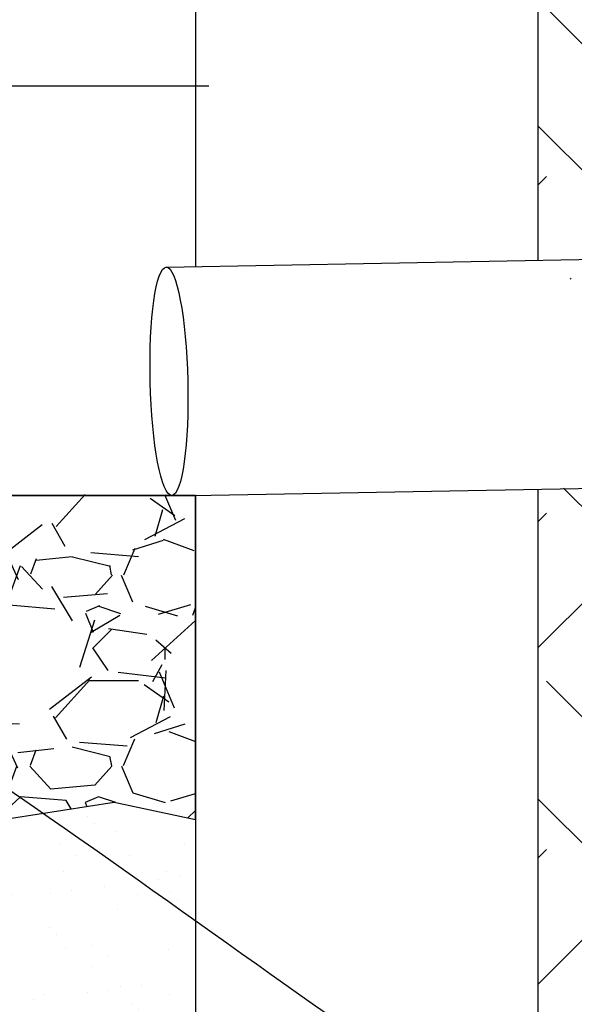
# Model space of a CAD drawing. Units: feet. Extents: x 36 to 156, y -31 to 37.
# Drawn here: x 103 to 103, y 15 to 16 of the extents above; entities that cross this region are included whole.
import ezdxf
from ezdxf import colors
from ezdxf.entities.mleader import LeaderData, LeaderLine
from ezdxf.math import Vec2, Vec3

# ---------------------------------------------------------------- set-up
doc = ezdxf.new("R2010")
doc.units = ezdxf.units.FT
doc.header["$MEASUREMENT"] = 0
doc.linetypes.add('DASHED .1', pattern=[0.07500000000000001, 0.05, -0.025])
doc.layers.get('0').update_dxf_attribs({"color": 255, "linetype": 'CONTINUOUS'})
doc.layers.add('DET-HTCH-FINE', color=8, linetype='CONTINUOUS', transparency=0.5)
for name, color, linetype in [('DET-OBJ-MEDIUM', 2, 'CONTINUOUS'), ('DET-OBJ-MEDIUM2-DASH', 3, 'DASHED .1'), ('DET-TXT', 1, 'CONTINUOUS')]:
    doc.layers.add(name, color=color, linetype=linetype)
doc.styles.add('ps100', font='simplex.shx', dxfattribs={"width": 0.85, "height": 0.1})

# ---------------------------------------------------------------- blocks, each defined once
blk = doc.blocks.new('_Integral')
at = {"color": 0, "linetype": 'ByBlock', "lineweight": -2}
for centre, start, end in [((0.44488802, -0.09133463), 101.9999999980396, 167.9999999799194), ((-0.44488802, 0.09133463), 282.0000000215427, 348.0000000034225)]:
    blk.add_arc(centre, 0.45416667, start, end, dxfattribs=at)

msp = doc.modelspace()

# ---------------------------------------------------------------- hatches: boundary and pattern name
at = {"layer": 'DET-HTCH-FINE', "linetype": 'ByBlock'}
h = msp.add_hatch(dxfattribs=at)
h.set_pattern_fill('EARTH', color=256, scale=0.5, angle=45, style=0)
h.set_pattern_definition([(45, (38.76408733098368, 0.403348713484597), (0, 0.1767766952966369), [0.125, -0.125]), (45, (38.73094170061557, 0.4364943438527167), (0, 0.1767766952966369), [0.125, -0.125]), (45, (38.69779607024745, 0.4696399742208355), (0, 0.1767766952966369), [0.125, -0.125]), (135, (38.69779607024745, 0.4917370611329153), (-0.1767766952966369, 1.387778780781446e-17), [0.125, -0.125]), (135, (38.73094170061557, 0.5248826915010341), (-0.1767766952966369, 1.387778780781446e-17), [0.125, -0.125]), (135, (38.76408733098368, 0.5580283218691537), (-0.1767766952966369, 1.387778780781446e-17), [0.125, -0.125])])
edge = h.paths.add_edge_path()
edge.add_spline(control_points=[(100.527559232783, 16.02842791486959), (100.6035528058828, 15.85765652790956)], knot_values=[0, 0, 1.764878905642681, 1.764878905642681], degree=1, periodic=0)
edge.add_arc((102.1078002599543, 16.77310527627367), 1.760910791028916, 211.3236862277608, 224.6567958983423)
edge.add_line((100.855212169465, 15.53543412062432), (101.5644381300161, 15.53692822335426))
edge.add_line((101.5644381300161, 15.53692822335426), (101.5644381300161, 16.0284279148696))
edge.add_line((101.5644381300161, 16.0284279148696), (100.527559232783, 16.02842791486959))
h.paths.add_polyline_path([(103.0003267324435, 15.85079086324114), (103.0593584015499, 15.84902111652672), (103.012723379555, 15.85334722448861)])
h.paths.add_polyline_path([(102.9849652249847, 15.86035969154431), (103.9297289832636, 15.87758017816476), (103.9053587544892, 15.8771434084076), (103.9579733331523, 15.92962754283942), (103.9639858022242, 15.94356187962641), (103.9691383754818, 15.95192922655107), (103.9730622269977, 16.03326303826719), (103.8605836603996, 16.03273857369518), (103.3530957883027, 16.03184346131516), (103.3531803369268, 16.03117514918142), (103.3527945254922, 16.03184292994467), (102.9849652249847, 16.03152022251178)])
edge = h.paths.add_edge_path()
edge.add_line((102.9849652249847, 15.74065782032049), (102.9849652249847, 15.63017546230548))
edge.add_line((102.9849652249848, 15.63017546230548), (102.9849652249847, 15.10548756970635))
edge.add_line((102.9849652249847, 15.10548756970635), (102.8049652249847, 15.10548756970635))
edge.add_line((102.8049652249847, 15.10548756970635), (101.5644381300161, 15.10548756970635))
edge.add_line((101.5644381300161, 15.10548756970635), (101.5644381300161, 15.4069293433153))
edge.add_line((101.5644381300161, 15.4069293433153), (100.9797301902407, 15.40651727965459))
edge.add_arc((101.8797450723364, 15.82162943882431), 0.9911331357008555, 204.7604794648018, 247.7677592687902)
edge.add_line((101.5047382336204, 14.9041792965275), (102.029595336131, 14.94136862982965))
edge.add_line((102.029595336131, 14.94136862982965), (102.1210759195232, 14.91662807087945))
edge.add_line((102.1210759195232, 14.91662807087945), (102.1422202236474, 14.91352700921279))
edge.add_line((102.1422202236474, 14.91352700921279), (102.1619412652616, 14.91105516806233))
edge.add_line((102.1619412652616, 14.91105516806233), (102.1803095951089, 14.90917635216626))
edge.add_line((102.1803095951089, 14.90917635216626), (102.1973957639323, 14.90785436626275))
edge.add_line((102.1973957639323, 14.90785436626275), (102.213270322475, 14.90705301509002))
edge.add_line((102.213270322475, 14.90705301509002), (102.22800382148, 14.90673610338625))
edge.add_line((102.22800382148, 14.90673610338625), (102.2416668116904, 14.90686743588962))
edge.add_line((102.2416668116903, 14.90686743588962), (102.2543298438491, 14.90741081733834))
edge.add_line((102.2543298438491, 14.90741081733834), (102.2660634686995, 14.9083300524706))
edge.add_line((102.2660634686995, 14.9083300524706), (102.2769382369844, 14.90958894602458))
edge.add_line((102.2769382369844, 14.90958894602458), (102.287024699447, 14.91115130273848))
edge.add_line((102.287024699447, 14.91115130273848), (102.2963934068303, 14.91298092735049))
edge.add_line((102.2963934068303, 14.91298092735049), (102.3051149098775, 14.9150416245988))
edge.add_line((102.3051149098775, 14.9150416245988), (102.3132597593315, 14.91729719922161))
edge.add_line((102.3132597593316, 14.91729719922161), (102.3208985059356, 14.91971145595711))
edge.add_line((102.3208985059356, 14.91971145595711), (102.3281017004326, 14.92224819954347))
edge.add_line((102.3281017004326, 14.92224819954347), (102.3349398935657, 14.92487123471892))
edge.add_line((102.3349398935657, 14.92487123471892), (102.3414836360781, 14.92754436622162))
edge.add_line((102.3414836360781, 14.92754436622162), (102.3478034787126, 14.93023139878978))
edge.add_line((102.3478034787126, 14.93023139878978), (102.3539699722125, 14.93289613716158))
edge.add_line((102.3539699722125, 14.93289613716158), (102.3600536673208, 14.93550238607523))
edge.add_line((102.3600536673208, 14.93550238607523), (102.3661251147805, 14.9380139502689))
edge.add_line((102.3661251147805, 14.9380139502689), (102.3722538580851, 14.94039519725577))
edge.add_line((102.3722538580851, 14.94039519725577), (102.3784774973713, 14.94262834208327))
edge.add_line((102.3784774973713, 14.94262834208327), (102.3847958859394, 14.9447166898787))
edge.add_line((102.3847958859394, 14.9447166898787), (102.3912066989955, 14.9466647627241))
edge.add_line((102.3912066989955, 14.9466647627241), (102.3977076117453, 14.94847708270152))
edge.add_line((102.3977076117453, 14.94847708270152), (102.4042962993948, 14.95015817189299))
edge.add_line((102.4042962993948, 14.95015817189299), (102.4109704371497, 14.95171255238058))
edge.add_line((102.4109704371497, 14.95171255238058), (102.417727700216, 14.95314474624632))
edge.add_line((102.417727700216, 14.95314474624632), (102.4245657637994, 14.95445927557226))
edge.add_line((102.4245657637994, 14.95445927557226), (102.431482303106, 14.95566066244044))
edge.add_line((102.431482303106, 14.95566066244044), (102.4384749933415, 14.95675342893292))
edge.add_line((102.4384749933415, 14.95675342893292), (102.4455415097117, 14.95774209713174))
edge.add_line((102.4455415097117, 14.95774209713174), (102.4526795274225, 14.95863118911893))
edge.add_line((102.4526795274225, 14.95863118911893), (102.4598867216799, 14.95942522697656))
edge.add_line((102.4598867216799, 14.95942522697656), (102.4671607676896, 14.96012873278667))
edge.add_line((102.4671607676896, 14.96012873278667), (102.4744993406576, 14.9607462286313))
edge.add_line((102.4744993406576, 14.9607462286313), (102.4819001157896, 14.9612822365925))
edge.add_line((102.4819001157897, 14.9612822365925), (102.4893607682916, 14.9617412787523))
edge.add_line((102.4893607682916, 14.9617412787523), (102.4968789733694, 14.96212787719277))
edge.add_line((102.4968789733694, 14.96212787719277), (102.5044524062288, 14.96244655399594))
edge.add_line((102.5044524062288, 14.96244655399594), (102.5120787420758, 14.96270183124387))
edge.add_line((102.5120787420758, 14.96270183124387), (102.5197556561161, 14.96289823101859))
edge.add_line((102.5197556561161, 14.96289823101859), (102.5274808235557, 14.96304027540216))
edge.add_line((102.5274808235557, 14.96304027540216), (102.5352519196004, 14.96313248647662))
edge.add_line((102.5352519196003, 14.96313248647662), (102.543066619456, 14.963179386324))
edge.add_line((102.543066619456, 14.963179386324), (102.5509225983284, 14.96318549702638))
edge.add_line((102.5509225983284, 14.96318549702638), (102.5588175314235, 14.96315534066578))
edge.add_line((102.5588175314235, 14.96315534066578), (102.5667490939472, 14.96309343932425))
edge.add_line((102.5667490939472, 14.96309343932425), (102.5747149611052, 14.96300431508384))
edge.add_line((102.5747149611052, 14.96300431508384), (102.5827128081035, 14.9628924900266))
edge.add_line((102.5827128081036, 14.9628924900266), (102.590740310148, 14.96276248623457))
edge.add_line((102.590740310148, 14.96276248623457), (102.5987951424444, 14.96261882578979))
edge.add_line((102.5987951424444, 14.96261882578979), (102.6068749801987, 14.96246603077432))
edge.add_line((102.6068749801987, 14.96246603077432), (102.6149774986166, 14.9623086232702))
edge.add_line((102.6149774986166, 14.9623086232702), (102.6231003729041, 14.96215112535946))
edge.add_line((102.6231003729041, 14.96215112535946), (102.631241278267, 14.96199805912418))
edge.add_line((102.631241278267, 14.96199805912418), (102.6393978899112, 14.96185394664637))
edge.add_line((102.6393978899112, 14.96185394664637), (102.6475678830425, 14.9617233100081))
edge.add_line((102.6475678830426, 14.9617233100081), (102.6557489328669, 14.96161067129141))
edge.add_line((102.6557489328669, 14.96161067129141), (102.66393871459, 14.96152055257835))
edge.add_line((102.66393871459, 14.96152055257835), (102.6721349034179, 14.96145747595095))
edge.add_line((102.6721349034179, 14.96145747595095), (102.6803351745564, 14.96142596349127))
edge.add_line((102.6803351745564, 14.96142596349127), (102.6885372032113, 14.96143053728135))
edge.add_line((102.6885372032113, 14.96143053728135), (102.6967386645885, 14.96147571940325))
edge.add_line((102.6967386645885, 14.96147571940325), (102.7049372338939, 14.96156603193899))
edge.add_line((102.7049372338939, 14.96156603193899), (102.7131305863333, 14.96170599697064))
edge.add_line((102.7131305863333, 14.96170599697064), (102.7213163971125, 14.96190013658023))
edge.add_line((102.7213163971125, 14.96190013658023), (102.7294923414375, 14.96215297284981))
edge.add_line((102.7294923414375, 14.96215297284981), (102.7376560945141, 14.96246902786143))
edge.add_line((102.7376560945141, 14.96246902786143), (102.7458053315482, 14.96285282369714))
edge.add_line((102.7458053315482, 14.96285282369714), (102.7539377277455, 14.96330888243897))
edge.add_line((102.7539377277455, 14.96330888243897), (102.762050958312, 14.96384172616899))
edge.add_line((102.762050958312, 14.96384172616899), (102.7701426984536, 14.96445587696922))
edge.add_line((102.7701426984536, 14.96445587696922), (102.7782106233761, 14.96515585692172))
edge.add_line((102.7782106233761, 14.96515585692172), (102.7862524082853, 14.96594618810853))
edge.add_line((102.7862524082853, 14.96594618810853), (102.7942657283871, 14.96683139261171))
edge.add_line((102.7942657283871, 14.96683139261171), (102.8022482588874, 14.96781599251329))
edge.add_line((102.8022482588874, 14.96781599251329), (102.8101976749921, 14.96890450989532))
edge.add_line((102.8101976749921, 14.96890450989532), (102.8181116519069, 14.97010146683985))
edge.add_line((102.8181116519069, 14.97010146683985), (102.8259878648377, 14.97141138542892))
edge.add_line((102.8259878648377, 14.97141138542892), (102.8338239889905, 14.97283878774458))
edge.add_line((102.8338239889905, 14.97283878774458), (102.8416176995711, 14.97438819586888))
edge.add_line((102.8416176995711, 14.97438819586888), (102.8493666717853, 14.97606413188385))
edge.add_line((102.8493666717853, 14.97606413188385), (102.857068580839, 14.97787111787156))
edge.add_line((102.857068580839, 14.97787111787156), (102.864721101938, 14.97981367591403))
edge.add_line((102.864721101938, 14.97981367591403), (102.8723219102883, 14.98189632809333))
edge.add_line((102.8723219102883, 14.98189632809333), (102.8798686810956, 14.98412359649149))
edge.add_line((102.8798686810956, 14.98412359649149), (102.8873590895659, 14.98650000319056))
edge.add_line((102.8873590895659, 14.98650000319056), (102.894790810905, 14.98903007027259))
edge.add_line((102.894790810905, 14.98903007027259), (102.9021615203187, 14.99171831981963))
edge.add_line((102.9021615203187, 14.99171831981963), (102.9094688930129, 14.9945692739137))
edge.add_line((102.9094688930129, 14.9945692739137), (102.9167106041935, 14.99758745463689))
edge.add_line((102.9167106041935, 14.99758745463689), (102.9238843290663, 15.0007773840712))
edge.add_line((102.9238843290663, 15.0007773840712), (102.9309877428372, 15.0041435842987))
edge.add_line((102.9309877428372, 15.0041435842987), (102.9380185781106, 15.00769048171519))
edge.add_line((102.9380185781106, 15.00769048171519), (102.9449767148427, 15.01141892297142))
edge.add_line((102.9449767148427, 15.01141892297142), (102.9518647748219, 15.01532518394379))
edge.add_line((102.9518647748219, 15.01532518394379), (102.9586855583621, 15.01940524289819))
edge.add_line((102.9586855583621, 15.01940524289819), (102.9654418657767, 15.02365507810052))
edge.add_line((102.9654418657767, 15.02365507810052), (102.9721364973797, 15.02807066781667))
edge.add_line((102.9721364973797, 15.02807066781667), (102.9787722534845, 15.03264799031253))
edge.add_line((102.9787722534845, 15.03264799031253), (102.9853519344049, 15.03738302385401))
edge.add_line((102.9853519344049, 15.03738302385401), (102.9918783404546, 15.04227174670697))
edge.add_line((102.9918783404546, 15.04227174670697), (102.9983542719472, 15.04731013713733))
edge.add_line((102.9983542719472, 15.04731013713733), (103.0047825291964, 15.05249417341097))
edge.add_line((103.0047825291964, 15.05249417341097), (103.0111659125159, 15.05781983379379))
edge.add_line((103.0111659125159, 15.05781983379379), (103.0175072222194, 15.06328309655167))
edge.add_line((103.0175072222194, 15.06328309655167), (103.0238092586204, 15.06887993995051))
edge.add_line((103.0238092586204, 15.06887993995051), (103.0300748220328, 15.07460634225621))
edge.add_line((103.0300748220328, 15.07460634225621), (103.0363067127701, 15.08045828173465))
edge.add_line((103.0363067127701, 15.08045828173465), (103.0425077311461, 15.08643173665173))
edge.add_line((103.0425077311461, 15.08643173665173), (103.0486806774745, 15.09252268527334))
edge.add_line((103.0486806774745, 15.09252268527334), (103.0548283520688, 15.09872710586536))
edge.add_line((103.0548283520688, 15.09872710586536), (103.0609535552428, 15.10504097669372))
edge.add_line((103.0609535552428, 15.10504097669372), (103.0670590873101, 15.11146027602427))
edge.add_line((103.0670590873101, 15.11146027602427), (103.0731477485845, 15.11798098212292))
edge.add_line((103.0731477485845, 15.11798098212292), (103.0792223393796, 15.12459907325556))
edge.add_line((103.0792223393796, 15.12459907325556), (103.085285660009, 15.13131052768809))
edge.add_line((103.085285660009, 15.13131052768809), (103.0913405107865, 15.1381113236864))
edge.add_line((103.0913405107865, 15.1381113236864), (103.0973896920257, 15.14499743951638))
edge.add_line((103.0973896920257, 15.14499743951638), (103.1034360040403, 15.15196485344392))
edge.add_line((103.1034360040403, 15.15196485344392), (103.109482247144, 15.15900954373491))
edge.add_line((103.109482247144, 15.15900954373491), (103.1155312216505, 15.16612748865526))
edge.add_line((103.1155312216505, 15.16612748865526), (103.1215857278733, 15.17331466647083))
edge.add_line((103.1215857278733, 15.17331466647083), (103.1276485661263, 15.18056705544755))
edge.add_line((103.1276485661263, 15.18056705544755), (103.133722536723, 15.18788063385128))
edge.add_line((103.133722536723, 15.18788063385128), (103.1398104399771, 15.19525137994793))
edge.add_line((103.1398104399771, 15.19525137994793), (103.1459150762024, 15.2026752720034))
edge.add_line((103.1459150762024, 15.2026752720034), (103.1520392457125, 15.21014828828356))
edge.add_line((103.1520392457125, 15.21014828828356), (103.1581857488211, 15.21766640705432))
edge.add_line((103.1581857488211, 15.21766640705432), (103.1643573858418, 15.22522560658157))
edge.add_line((103.1643573858417, 15.22522560658157), (103.1705569570882, 15.2328218651312))
edge.add_line((103.1705569570882, 15.2328218651312), (103.1767872628742, 15.24045116096909))
edge.add_line((103.1767872628742, 15.24045116096909), (103.1830511035134, 15.24810947236116))
edge.add_line((103.1830511035134, 15.24810947236116), (103.1893512793194, 15.25579277757328))
edge.add_line((103.1893512793194, 15.25579277757328), (103.1956905906059, 15.26349705487134))
edge.add_line((103.1956905906059, 15.26349705487134), (103.2020718376866, 15.27121828252125))
edge.add_line((103.2020718376866, 15.27121828252125), (103.2084978208752, 15.2789524387889))
edge.add_line((103.2084978208752, 15.2789524387889), (103.2149713404853, 15.28669550194017))
edge.add_line((103.2149713404853, 15.28669550194017), (103.2214951968307, 15.29444345024095))
edge.add_line((103.2214951968307, 15.29444345024095), (103.2280721902249, 15.30219226195716))
edge.add_line((103.2280721902249, 15.30219226195716), (103.2347051209817, 15.30993791535466))
edge.add_line((103.2347051209817, 15.30993791535466), (103.2413967894147, 15.31767638869936))
edge.add_line((103.2413967894147, 15.31767638869936), (103.2481499958376, 15.32540366025715))
edge.add_line((103.2481499958376, 15.32540366025715), (103.2549675405641, 15.33311570829392))
edge.add_line((103.2549675405641, 15.33311570829392), (103.2618522239079, 15.34080851107556))
edge.add_line((103.2618522239079, 15.34080851107556), (103.2688068461826, 15.34847804686798))
edge.add_line((103.2688068461826, 15.34847804686798), (103.2758342077019, 15.35612029393705))
edge.add_line((103.2758342077019, 15.35612029393705), (103.2829371087795, 15.36373123054867))
edge.add_line((103.2829371087795, 15.36373123054867), (103.2901183497291, 15.37130683496873))
edge.add_line((103.2901183497291, 15.37130683496873), (103.2973807308643, 15.37884308546314))
edge.add_line((103.2973807308643, 15.37884308546314), (103.3047270524988, 15.38633596029777))
edge.add_line((103.3047270524988, 15.38633596029777), (103.3121601149463, 15.39378143773852))
edge.add_line((103.3121601149463, 15.39378143773852), (103.3196827185205, 15.40117549605128))
edge.add_line((103.3196827185205, 15.40117549605128), (103.3272976635349, 15.40851411350195))
edge.add_line((103.3272976635349, 15.40851411350195), (103.3350077503034, 15.41579326835642))
edge.add_line((103.3350077503034, 15.41579326835642), (103.3428157791396, 15.42300893888058))
edge.add_line((103.3428157791396, 15.42300893888058), (103.3507245503571, 15.43015710334033))
edge.add_line((103.3507245503571, 15.43015710334033), (103.3587368642697, 15.43723374000154))
edge.add_line((103.3587368642697, 15.43723374000154), (103.366855521191, 15.44423482713013))
edge.add_line((103.366855521191, 15.44423482713013), (103.3750833214346, 15.45115634299198))
edge.add_line((103.3750833214346, 15.45115634299198), (103.3834230653143, 15.45799426585297))
edge.add_line((103.3834230653143, 15.45799426585297), (103.3918775531437, 15.46474457397903))
edge.add_line((103.3918775531437, 15.46474457397903), (103.4004495852365, 15.47140324563601))
edge.add_line((103.4004495852365, 15.47140324563601), (103.4091419535354, 15.4779662676796))
edge.add_line((103.4091419535354, 15.4779662676796), (103.4179553838881, 15.4844317470489))
edge.add_line((103.4179553838881, 15.4844317470489), (103.4268858403352, 15.49080267691943))
edge.add_line((103.4268858403353, 15.49080267691943), (103.4359286183663, 15.49708273648786))
edge.add_line((103.4359286183663, 15.49708273648786), (103.4450790134706, 15.50327560495089))
edge.add_line((103.4450790134705, 15.50327560495089), (103.4543323211373, 15.50938496150521))
edge.add_line((103.4543323211373, 15.50938496150521), (103.4636838368558, 15.51541448534748))
edge.add_line((103.4636838368558, 15.51541448534748), (103.4731288561153, 15.52136785567442))
edge.add_line((103.4731288561154, 15.52136785567442), (103.4826626744054, 15.5272487516827))
edge.add_line((103.4826626744054, 15.5272487516827), (103.4922805872151, 15.53306085256902))
edge.add_line((103.4922805872151, 15.53306085256902), (103.5019778900338, 15.53880783753005))
edge.add_line((103.5019778900338, 15.53880783753005), (103.5117498783509, 15.54449338576249))
edge.add_line((103.5117498783509, 15.54449338576249), (103.5215918476557, 15.55012117646302))
edge.add_line((103.5215918476557, 15.55012117646302), (103.5314990934374, 15.55569488882833))
edge.add_line((103.5314990934374, 15.55569488882833), (103.5414669111854, 15.5612182020551))
edge.add_line((103.5414669111854, 15.5612182020551), (103.551490596389, 15.56669479534003))
edge.add_line((103.551490596389, 15.56669479534003), (103.5615654445374, 15.5721283478798))
edge.add_line((103.5615654445374, 15.5721283478798), (103.5716867511201, 15.57752253887111))
edge.add_line((103.5716867511201, 15.57752253887111), (103.5818498116263, 15.58288104751062))
edge.add_line((103.5818498116263, 15.58288104751062), (103.5920499215454, 15.58820755299504))
edge.add_line((103.5920499215454, 15.58820755299504), (103.6022823763666, 15.59350573452105))
edge.add_line((103.6022823763666, 15.59350573452105), (103.6125424715792, 15.59877927128532))
edge.add_line((103.6125424715792, 15.59877927128532), (103.6228255026726, 15.60403184248457))
edge.add_line((103.6228255026726, 15.60403184248457), (103.633126765136, 15.60926712731547))
edge.add_line((103.633126765136, 15.60926712731547), (103.6434415544589, 15.61448880497471))
edge.add_line((103.6434415544589, 15.61448880497471), (103.6537651661305, 15.61970055465896))
edge.add_line((103.6537651661305, 15.61970055465896), (103.66409289564, 15.62490605556494))
edge.add_line((103.66409289564, 15.62490605556494), (103.6744200384769, 15.6301089868893))
edge.add_line((103.6744200384769, 15.6301089868893), (103.6847418901304, 15.63531302782877))
edge.add_line((103.6847418901304, 15.63531302782877), (103.6950537460898, 15.64052185758))
edge.add_line((103.6950537460898, 15.64052185758), (103.7053509018445, 15.64573915533969))
edge.add_line((103.7053509018446, 15.64573915533969), (103.7156286528838, 15.65096860030453))
edge.add_line((103.7156286528838, 15.65096860030453), (103.7258822946969, 15.6562138716712))
edge.add_line((103.7258822946969, 15.6562138716712), (103.7361071227732, 15.6614786486364))
edge.add_line((103.7361071227732, 15.6614786486364), (103.7462984326021, 15.66676661039681))
edge.add_line((103.7462984326021, 15.66676661039681), (103.7564515196727, 15.67208143614911))
edge.add_line((103.7564515196727, 15.67208143614911), (103.7665616794744, 15.67742680508999))
edge.add_line((103.7665616794744, 15.67742680508999), (103.7766242074966, 15.68280639641614))
edge.add_line((103.7766242074966, 15.68280639641614), (103.7866343992285, 15.68822388932425))
edge.add_line((103.7866343992285, 15.68822388932425), (103.7965875501594, 15.69368296301101))
edge.add_line((103.7965875501594, 15.69368296301101), (103.8064789557787, 15.6991872966731))
edge.add_line((103.8064789557787, 15.6991872966731), (103.8163039115757, 15.70474056950721))
edge.add_line((103.8163039115757, 15.70474056950721), (103.8260577130397, 15.71034646071001))
edge.add_line((103.8260577130397, 15.71034646071001), (103.8357356556599, 15.71600864947822))
edge.add_line((103.8357356556599, 15.71600864947822), (103.8453330349258, 15.72173081500851))
edge.add_line((103.8453330349258, 15.72173081500851), (103.8548451463266, 15.72751663649756))
edge.add_line((103.8548451463266, 15.72751663649756), (103.8642672853516, 15.73336979314207))
edge.add_line((103.8642672853516, 15.73336979314207), (103.8735947474901, 15.73929396413872))
edge.add_line((103.8735947474901, 15.73929396413872), (103.8828228282315, 15.74529282868419))
edge.add_line((103.8828228282315, 15.74529282868419), (103.891946823065, 15.75137006597518))
edge.add_line((103.891946823065, 15.75137006597518), (103.9082379821313, 15.75717795484623))
edge.add_line((103.9082379821313, 15.75717795484623), (102.9849652249847, 15.74065782032049))
h = msp.add_hatch(dxfattribs=at)
h.set_pattern_fill('GRAVEL', color=256, scale=0.1)
h.set_pattern_definition([(228.012787504, (102.7602864959725, 15.59412676884797), (-0.8000000000000063, -0.9000000000000004), [0.0134536, -1.33190880470737]), (184.969740728, (102.7512864959725, 15.58412676884797), (1.199999999999998, 0.1000000000000035), [0.0230868, -2.285592476123]), (132.510447078, (102.7282864959725, 15.58212676884797), (1.000000000000012, -1.099999999999987), [0.0162788, -1.61160325960997]), (267.273689006, (102.6892864959725, 15.55712676884797), (0.1000000000000024, 2.000000000000002), [0.02102379999999996, -2.081355804162895]), (292.833654178, (102.6882864959725, 15.53612676884797), (-0.4999999999999989, 1.200000000000003), [0.02061549999999996, -2.040937312808825]), (357.273689006, (102.6962864959725, 15.51712676884797), (-2.000000000000002, 0.1000000000000026), [0.02102379999999996, -2.081355804162895]), (37.6942404667, (102.7172864959725, 15.51612676884796), (-1.3, -0.9999999999999973), [0.0278029, -2.7524848548916]), (72.2553283749, (102.7392864959725, 15.53312676884797), (0.7000000000000028, 2.200000000000001), [0.02624879999999996, -2.598632149681334]), (121.429565615, (102.7472864959725, 15.55812676884797), (-0.800000000000002, 1.299999999999999), [0.021095, -2.0884073109729]), (175.236358309, (102.7362864959725, 15.57612676884797), (1.099999999999999, -0.1000000000000038), [0.0240832, -1.18007625787923]), (222.397437798, (102.7122864959725, 15.57812676884797), (-1.199999999999996, -1.099999999999997), [0.0311448, -3.08333750047949]), (138.814074834, (102.7882864959725, 15.55612676884797), (-0.7000000000000033, 0.6000000000000001), [0.01063009999999998, -1.052384481273467]), (171.46923439, (102.7802864959725, 15.56312676884797), (1.3, -0.1999999999999995), [0.0202237, -2.0021511416157]), (225, (102.7602864959725, 15.56612676884797), (-1.110223024625157e-17, -0.0999999999999933), [0.0141421, -0.12727925623731]), (203.198590514, (102.7532864959725, 15.57812676884797), (0.4999999999999989, 0.1999999999999975), [0.007615800000000001, -0.75396151058639]), (291.801409486, (102.7462864959725, 15.57512676884797), (-0.09999999999996839, 0.3000000000000103), [0.0107703, -0.52774618071345]), (30.96375653209999, (102.7502864959725, 15.56512676884797), (0.3000000000000053, 0.199999999999998), [0.0174929, -0.5656022894845298]), (161.565051177, (102.7652864959725, 15.57412676884796), (0.2000000000000012, -0.09999999999999767), [0.01264909999999998, -0.3035786660168394]), (16.389540334, (102.6882864959725, 15.57512676884797), (0.9999999999999967, 0.3000000000000044), [0.01772, -1.75428451466694]), (70.3461759419, (102.7052864959725, 15.58012676884796), (-0.400000000000122, -1.10000000000034), [0.0148661, -1.4717407747319]), (293.198590514, (102.7652864959725, 15.59412676884797), (-0.1999999999999971, 0.4999999999999991), [0.0152315, -0.74634581058639]), (343.610459666, (102.7712864959725, 15.58012676884796), (-0.9999999999999967, 0.3000000000000044), [0.01771999999999996, -1.754284514666897]), (339.44395478, (102.6882864959725, 15.51312676884796), (-0.5000000000000037, 0.2000000000000025), [0.01708799999999996, -0.8373123745317487]), (294.775140569, (102.7042864959725, 15.50712676884797), (-0.5000000000000006, 1.1), [0.0143178, -1.4174643063276]), (66.8014094864, (102.7662864959725, 15.49412676884797), (0.1999999999999981, 0.499999999999997), [0.0152315, -0.74634581058639]), (17.3540246363, (102.7722864959725, 15.50812676884797), (-1.299999999999998, -0.3999999999999963), [0.0167631, -1.659542361424]), (69.44395478040002, (102.7172864959725, 15.49412676884797), (-0.2000000000000007, -0.4999999999999955), [0.00854399999999998, -0.8458563745317487]), (101.309932474, (102.7602864959725, 15.49412676884797), (-0.09999999999999638, 0.4000000000000012), [0.005099, -0.50480295135928]), (165.963756532, (102.7592864959725, 15.49912676884797), (0.2999999999999959, -0.1000000000000001), [0.0206155, -0.3916950625617701]), (186.009005957, (102.7392864959725, 15.50412676884797), (1.000000000000005, 0.09999999999999831), [0.019105, -1.89139231745428]), (303.690067526, (102.7502864959725, 15.55612676884797), (-0.09999999999999873, 0.1999999999999986), [0.01442219999999998, -0.3461329275463993]), (353.157226587, (102.7582864959725, 15.54412676884797), (1.700000000000002, -0.2000000000000053), [0.0251794, -2.49275626240283]), (60.9453959009, (102.7832864959725, 15.54112676884797), (-0.3999999999999976, -0.6999999999999977), [0.0102956, -1.0192674140987]), (90, (102.7882864959725, 15.55012676884797), (-0.09999999999999999, 0.1), [0.006, -0.094]), (120.256437164, (102.7372864959725, 15.50712676884797), (0.4000000000000009, -0.7000000000000008), [0.0138924, -1.37535199894498]), (48.01278750420001, (102.7302864959725, 15.51912676884796), (0.8, 0.8999999999999976), [0.0269072, -1.31845520470737]), (0, (102.7482864959725, 15.53912676884797), (0.1, 0.1), [0.026, -0.074]), (325.3048464690001, (102.7742864959725, 15.53912676884797), (1.000000000000014, -0.6999999999999825), [0.01581139999999996, -1.565327430084198]), (254.054604099, (102.7872864959725, 15.53012676884797), (-0.1000000000000038, -0.4000000000000005), [0.0145602, -0.71345078892805]), (207.645975364, (102.7832864959725, 15.51612676884796), (-1.899999999999995, -1.000000000000005), [0.0237065, -2.34694741822594]), (175.42607874, (102.7622864959725, 15.50512676884797), (-1.299999999999995, 0.1000000000000001), [0.0250799, -2.48290734079689])])
h.paths.add_polyline_path([(102.7940404494911, 15.73756436117499), (102.413562906395, 15.73703616279214), (102.413562906395, 15.5633605576365), (102.5301968810599, 15.57591382112467), (102.618196281321, 15.54981874037022), (102.7081513191341, 15.56741031688012), (102.762254704041, 15.57591382112467), (102.8049652249847, 15.56684755242888), (102.8049652249847, 15.62703616279214), (102.8049652249847, 15.73703341232225)])
h = msp.add_hatch(dxfattribs=at)
h.set_pattern_fill('AR-SAND', color=256, scale=0.02111127223832904, style=0)
h.set_pattern_definition([(37.50000000000001, (34.15881811764341, -0.3868246608603396), (-0.00132986993225849, 0.04067770114292002), [0, -0.03208913380226014, 0, -0.03588916280515937, 0, -0.03430581738728469]), (7.499999999999999, (34.15881811764341, -0.3868246608603396), (0.03736223782596, 0.05957909387939415), [0, -0.01731124323542981, 0, -0.02892244296651078, 0, -0.01108341792512275]), (327.5, (34.13285125279026, -0.3868246608603396), (0.06574349663221264, 0.0001194698198301457), [0, -0.01055563611916452, 0, -0.03800029002899227, 0, -0.04961148976007324]), (317.5, (34.13285125279026, -0.3868246608603396), (0.0634631571320094, 0.01852884778825617), [0, -0.005277818059582259, 0, -0.02491130124122826, 0, -0.0285002175217442])])
edge = h.paths.add_edge_path()
edge.add_line((101.7444381300161, 15.40826272917354), (101.7444381300161, 15.10548756970635))
edge.add_line((101.7444381300161, 15.10548756970635), (102.0427764310699, 15.10430658869191))
edge.add_line((102.0427764310699, 15.10430658869191), (102.0287766762698, 15.62767649615987))
edge.add_arc((101.7144091542983, 15.74112151610664), 0.3342105794573778, 275.15500446948204, 340.1571346092259, ccw=False)
h.paths.add_polyline_path([(102.0460122730083, 15.10428438368144), (102.3457689200988, 15.10520474949594), (102.6457930417578, 15.10609805431517), (102.8049652249847, 15.10548756970635), (102.8049652249847, 15.56684755242888), (102.762254704041, 15.57591382112467), (102.618196281321, 15.54981874037022), (102.5301968810599, 15.57591382112467), (102.413562906395, 15.5633605576365), (102.413562906395, 15.62703616279214), (102.034618168308, 15.6265087046632)])

# ---------------------------------------------------------------- linework, layer by layer
msp.add_lwpolyline([(102.8049652249847, 15.73703341232225), (102.413562906395, 15.73703616279214), (102.4058308438115, 15.70651449863109), (102.4172113949586, 15.67442055025624), (102.4029857810053, 15.65410787872694), (102.413562906395, 15.62703616279214), (102.3997341735402, 15.59438866417802), (102.413562906395, 15.5633605576365), (102.5301968810599, 15.57591382112467), (102.618196281321, 15.54981874037022), (102.7081513191341, 15.56741031688012), (102.762254704041, 15.57591382112467), (102.8049652249847, 15.56684755242888)], close=True, dxfattribs=at)
at = {"layer": 'DET-OBJ-MEDIUM', "linetype": 'ByBlock'}
msp.add_line((102.0460122730082, 15.73703616279214), (102.8049652249847, 15.73703616279214), dxfattribs=at)
for points in [[(102.9849652249847, 15.86035969154431), (102.9849652249847, 16.09338711229669), (102.8049652249847, 16.09338711229669), (102.8049652249847, 15.85705194911661)], [(102.8049652249847, 15.73703358586951), (102.8049652249847, 15.10548756970635), (102.9849652249847, 15.10548756970635), (102.9849652249847, 15.74034132829722)]]:
    msp.add_lwpolyline(points, dxfattribs=at)
at = {"layer": 'DET-OBJ-MEDIUM', "linetype": 'ByBlock', "flags": 128}
msp.add_lwpolyline([(102.0583245787079, 15.95227666439833), (102.8049652249847, 15.95227666439833)], dxfattribs=at)
at = {"layer": 'DET-OBJ-MEDIUM2-DASH', "linetype": 'ByBlock'}
for p, q in [((102.7895331309313, 15.85700161635351), (103.9053587544892, 15.8771434084076)), ((102.80348760867, 15.73700643267964), (103.9082379821313, 15.75717795484623))]:
    msp.add_line(p, q, dxfattribs=at)
msp.add_ellipse((102.7909727447523, 15.79701888957283), major_axis=(-0.001439613821053255, 0.05998272678068579), ratio=0.1644414903717323, dxfattribs=at)
at = {"layer": 'DET-TXT', "linetype": 'ByBlock'}
msp.add_line((102.1805032216364, 15.95227666439833), (102.8118517888145, 15.95227666439833), dxfattribs=at)

# ---------------------------------------------------------------- leaders
ml = msp.add_multileader_mtext('Standard', dxfattribs=at)
ml.set_content('INLET PROTECTION SEE NOTE 4', color=256, style='ps100')
ml.set_leader_properties(color=256, linetype='ByLayer', lineweight=-1)
ml.set_arrow_properties(name='INTEGRAL')
ml.build(insert=Vec2(0, 0))
ml.multileader.update_dxf_attribs({"leader_type": 2, "dogleg_length": 0.18, "arrow_head_size": 0.12})
ctx = ml.context
ctx.base_point, ctx.char_height, ctx.arrow_head_size, ctx.landing_gap_size, ctx.plane_origin = Vec3(103.6382386461049, 15.19593910505581), 0.1, 0.12, 0.05, Vec3(103.1953776322931, 22.91917205153595)
notes = []
notes.append((ctx, [(0, (1, 1, 0), (103.4582386461049, 15.19593910505581), (1, 0), 0.18, [(0, [(102.6413656635922, 15.62615373870484), (103.1519389085335, 15.29823621456005)], 0, [])])]))
ctx.mtext.insert, ctx.mtext.width, ctx.mtext.flow_direction = Vec3(103.6882386461049, 15.24593910505581), 1.229565303199365, 5
for ctx, leaders in notes:
    for number, flags, end, landing, length, lines in leaders:
        leader = LeaderData()
        leader.index, (leader.has_last_leader_line, leader.has_dogleg_vector, leader.attachment_direction) = number, flags
        leader.last_leader_point, leader.dogleg_vector, leader.dogleg_length = Vec3(end), Vec3(landing), length
        for number, points, colour, breaks in lines:
            line = LeaderLine()
            line.index, line.vertices, line.color, line.breaks = number, Vec3.list(points), colors.encode_raw_color(colour), breaks
            leader.lines.append(line)
        ctx.leaders.append(leader)

doc.saveas('drawing.dxf')
